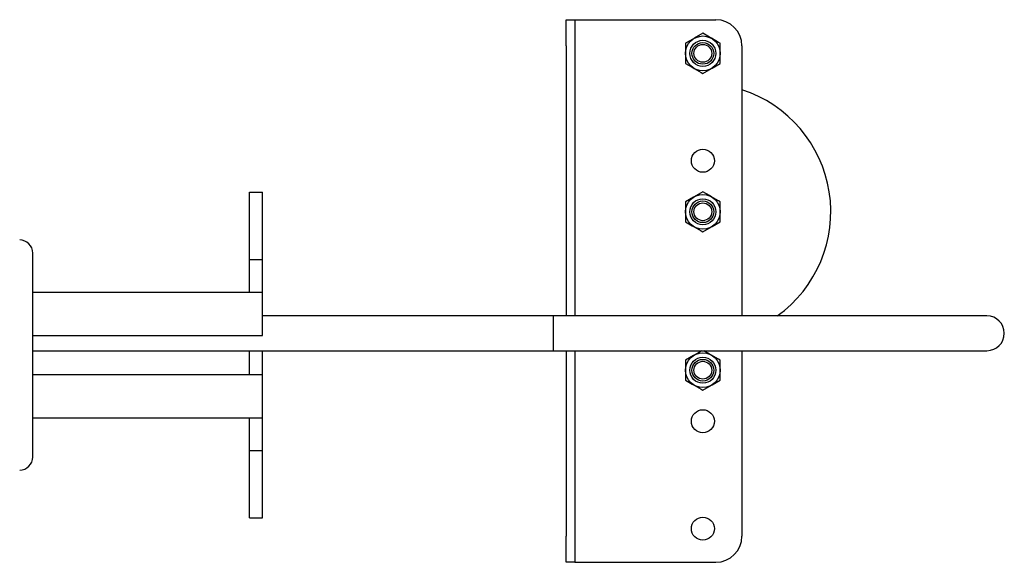
# Model space of a CAD drawing. Units: millimetres. Extents: x 350 to 12161, y 2406 to 7351.
# Drawn here: x 11180 to 11407, y 3408 to 3533 of the extents above; entities that cross this region are included whole.
import ezdxf

# ---------------------------------------------------------------- set-up
doc = ezdxf.new("R2010")
doc.units = ezdxf.units.MM
doc.header["$LTSCALE"] = 30

msp = doc.modelspace()

# ---------------------------------------------------------------- linework, layer by layer
at = {"color": 7, "linetype": 'Continuous', "lineweight": 25}
for p, q in [((11306.33, 3533.35), (11308.33, 3533.35)), ((11306.33, 3527.35), (11306.33, 3533.35)), ((11308.33, 3533.35), (11308.33, 3527.35)), ((11308.33, 3533.35), (11310.33, 3533.35)), ((11310.33, 3533.35), (11340.83, 3533.35)), ((11337.83, 3530.22), (11335.83, 3529.06)), ((11333.83, 3527.91), (11333.83, 3525.6)), ((11341.83, 3525.6), (11341.83, 3527.91)), ((11306.33, 3527.35), (11306.33, 3465.1)), ((11308.33, 3527.35), (11308.33, 3465.1)), ((11333.83, 3525.6), (11333.83, 3523.29)), ((11341.83, 3523.29), (11341.83, 3525.6)), ((11346.83, 3527.35), (11346.83, 3465.1)), ((11337.83, 3520.98), (11339.83, 3522.14)), ((11233.33, 3493.6), (11236.33, 3493.6)), ((11233.33, 3483.6), (11233.33, 3493.6)), ((11236.33, 3483.6), (11236.33, 3493.6)), ((11337.83, 3493.72), (11335.83, 3492.56)), ((11333.83, 3491.41), (11333.83, 3489.1)), ((11341.83, 3489.1), (11341.83, 3491.41)), ((11333.83, 3489.1), (11333.83, 3486.79)), ((11341.83, 3486.79), (11341.83, 3489.1)), ((11337.83, 3484.48), (11339.83, 3485.64)), ((11233.33, 3478.1), (11233.33, 3483.6)), ((11236.33, 3478.1), (11236.33, 3483.6)), ((11183.33, 3432.6), (11183.33, 3479.6)), ((11233.33, 3478.1), (11236.33, 3478.1)), ((11233.33, 3470.6), (11233.33, 3478.1)), ((11236.33, 3470.6), (11236.33, 3478.1)), ((11183.33, 3470.6), (11233.33, 3470.6)), ((11233.33, 3470.6), (11236.33, 3470.6)), ((11236.33, 3469.1), (11236.33, 3470.6)), ((11236.33, 3462.1), (11236.33, 3469.1)), ((11303.33, 3465.1), (11236.33, 3465.1)), ((11353.33, 3465.1), (11303.33, 3465.1)), ((11303.33, 3465.1), (11303.33, 3457.1)), ((11403.33, 3465.1), (11353.33, 3465.1)), ((11236.33, 3460.6), (11236.33, 3462.1)), ((11183.33, 3460.6), (11236.33, 3460.6)), ((11183.33, 3457.1), (11303.33, 3457.1)), ((11233.33, 3451.6), (11233.33, 3457.1)), ((11236.33, 3451.6), (11236.33, 3457.1)), ((11303.33, 3457.1), (11353.33, 3457.1)), ((11306.33, 3457.1), (11306.33, 3414.35)), ((11308.33, 3457.1), (11308.33, 3414.35)), ((11337.63, 3457.1), (11335.83, 3456.06)), ((11346.83, 3457.1), (11346.83, 3414.35)), ((11353.33, 3457.1), (11403.33, 3457.1)), ((11333.83, 3454.91), (11333.83, 3452.6)), ((11341.83, 3452.6), (11341.83, 3454.91)), ((11183.33, 3451.6), (11236.33, 3451.6)), ((11236.33, 3450.1), (11236.33, 3451.6)), ((11333.83, 3452.6), (11333.83, 3450.29)), ((11341.83, 3450.29), (11341.83, 3452.6)), ((11236.33, 3443.1), (11236.33, 3450.1)), ((11337.83, 3447.98), (11339.83, 3449.14)), ((11183.33, 3441.6), (11233.33, 3441.6)), ((11233.33, 3441.6), (11236.33, 3441.6)), ((11233.33, 3434.1), (11233.33, 3441.6)), ((11236.33, 3441.6), (11236.33, 3443.1)), ((11236.33, 3434.1), (11236.33, 3441.6)), ((11233.33, 3434.1), (11236.33, 3434.1)), ((11233.33, 3428.6), (11233.33, 3434.1)), ((11236.33, 3428.6), (11236.33, 3434.1)), ((11233.33, 3418.6), (11233.33, 3428.6)), ((11236.33, 3418.6), (11236.33, 3428.6)), ((11233.33, 3418.6), (11236.33, 3418.6)), ((11306.33, 3408.35), (11306.33, 3414.35)), ((11308.33, 3414.35), (11308.33, 3408.35)), ((11308.33, 3408.35), (11306.33, 3408.35)), ((11308.33, 3408.35), (11310.33, 3408.35)), ((11310.33, 3408.35), (11340.83, 3408.35))]:
    msp.add_line(p, q, dxfattribs=at)
at = {"color": 7, "linetype": 'Continuous', "lineweight": 25, "flags": 128}
for points in [[(11339.83, 3529.06), (11339.39, 3529.32), (11337.83, 3530.22)], [(11335.83, 3529.06), (11335.69, 3528.98), (11333.83, 3527.91)], [(11341.83, 3527.91), (11341.46, 3528.13), (11339.83, 3529.06)], [(11333.83, 3523.29), (11335.39, 3522.39), (11335.83, 3522.14)], [(11339.83, 3522.14), (11339.97, 3522.22), (11341.83, 3523.29)], [(11335.83, 3522.14), (11337.46, 3521.2), (11337.83, 3520.98)], [(11339.83, 3492.56), (11339.39, 3492.82), (11337.83, 3493.72)], [(11335.83, 3492.56), (11335.69, 3492.48), (11333.83, 3491.41)], [(11341.83, 3491.41), (11341.46, 3491.63), (11339.83, 3492.56)], [(11333.83, 3486.79), (11335.39, 3485.89), (11335.83, 3485.64)], [(11339.83, 3485.64), (11339.97, 3485.72), (11341.83, 3486.79)], [(11335.83, 3485.64), (11337.46, 3484.7), (11337.83, 3484.48)], [(11335.83, 3456.06), (11335.69, 3455.98), (11333.83, 3454.91)], [(11339.83, 3456.06), (11339.39, 3456.32), (11338.04, 3457.1)], [(11341.83, 3454.91), (11341.46, 3455.13), (11339.83, 3456.06)], [(11333.83, 3450.29), (11335.39, 3449.39), (11335.83, 3449.14)], [(11335.83, 3449.14), (11337.46, 3448.2), (11337.83, 3447.98)], [(11339.83, 3449.14), (11339.97, 3449.22), (11341.83, 3450.29)]]:
    msp.add_lwpolyline(points, dxfattribs=at)
at = {"color": 7, "linetype": 'Continuous', "lineweight": 25}
for centre, radius in [((11337.83, 3525.6), 4), ((11337.83, 3525.6), 3), ((11337.83, 3525.6), 2.5), ((11337.83, 3525.6), 2.05), ((11337.83, 3500.85), 2.65), ((11337.83, 3489.1), 4), ((11337.83, 3489.1), 3), ((11337.83, 3489.1), 2.5), ((11337.83, 3489.1), 2.05), ((11337.83, 3452.6), 4), ((11337.83, 3452.6), 3), ((11337.83, 3452.6), 2.5), ((11337.83, 3452.6), 2.05), ((11337.83, 3440.85), 2.65), ((11337.83, 3416.1), 2.65)]:
    msp.add_circle(centre, radius, dxfattribs=at)
for centre, radius, start, end in [((11340.83, 3527.35), 6, 0, 90), ((11337.83, 3489.1), 29.5, 305.5548, 72.2367), ((11180.33, 3479.6), 3, 0, 90), ((11403.33, 3461.1), 4, 270, 90), ((11180.33, 3432.6), 3, 270, 0), ((11340.83, 3414.35), 6, 270, 0)]:
    msp.add_arc(centre, radius, start, end, dxfattribs=at)

doc.saveas('drawing.dxf')
